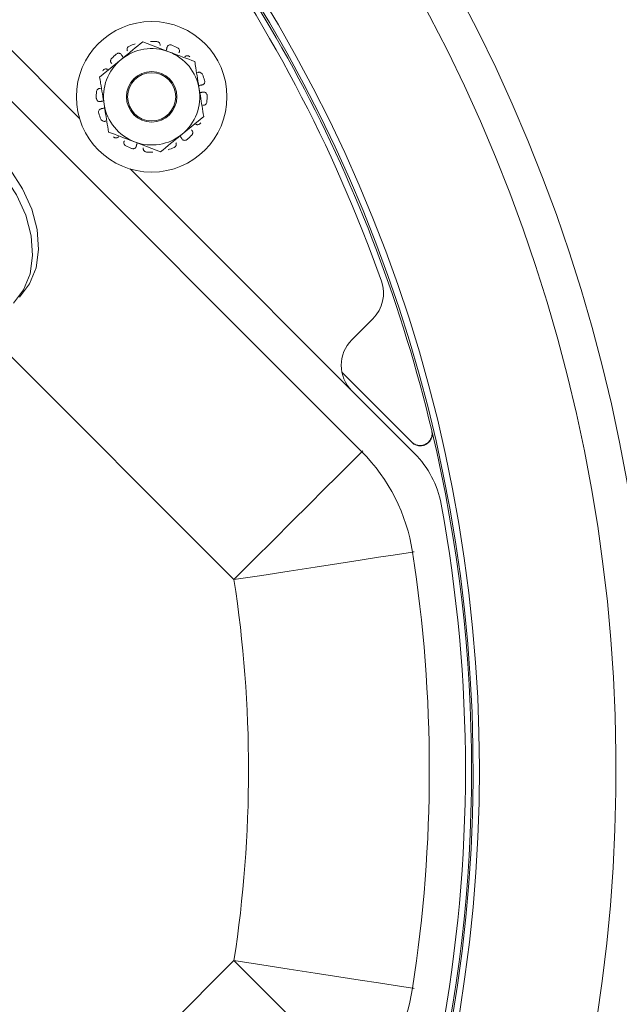
# Model space of a CAD drawing. Extents: x 0 to 1218, y 0 to 893.
# Drawn here: x 1094 to 1143, y 322 to 404 of the extents above; entities that cross this region are included whole.
import ezdxf

# ---------------------------------------------------------------- set-up
doc = ezdxf.new("R2010")
doc.units = 0
doc.header["$LTSCALE"] = 4
doc.header["$MEASUREMENT"] = 0
doc.layers.get('0').update_dxf_attribs({"linetype": 'CONTINUOUS'})

msp = doc.modelspace()

# ---------------------------------------------------------------- linework, layer by layer
at = {"color": 7, "linetype": 'Continuous', "lineweight": 15}
for p, q in [((1035.576, 454.619), (1122.063, 368.132)), ((1098.641, 395.797), (1085.911, 408.527)), ((1103.888, 402.146), (1106.047, 401.327)), ((1100.31, 399.225), (1102.099, 400.685)), ((1108.947, 395.949), (1107.159, 394.489)), ((1105.37, 393.028), (1103.21, 393.847)), ((1126.438, 368), (1102.839, 391.599)), ((1121.246, 377.435), (1122.988, 379.177)), ((1126.194, 368.95), (1120.427, 374.718)), ((1126.21, 368.922), (1120.43, 374.703)), ((1024.969, 239.439), (1111.456, 325.926))]:
    msp.add_line(p, q, dxfattribs=at)
at = {"color": 8, "linetype": 'Continuous', "lineweight": 15}
msp.add_line((1111.456, 357.526), (1090.84, 378.142), dxfattribs=at)
at = {"color": 7, "linetype": 'Continuous', "lineweight": 15, "flags": 128}
for points in [[(1105.851, 401.463), (1105.858, 401.493), (1105.865, 401.522), (1105.872, 401.551), (1105.879, 401.58), (1105.885, 401.609), (1105.892, 401.638), (1105.899, 401.667), (1105.906, 401.696)], [(1102.116, 401.08), (1102.132, 401.055), (1102.147, 401.03), (1102.163, 401.004), (1102.179, 400.979), (1102.194, 400.953), (1102.21, 400.928), (1102.226, 400.902), (1102.242, 400.877)], [(1108.817, 398.572), (1108.788, 398.567), (1108.759, 398.562), (1108.729, 398.557), (1108.7, 398.553), (1108.67, 398.548), (1108.641, 398.543), (1108.611, 398.538), (1108.582, 398.533)], [(1108.678, 397.941), (1108.707, 397.946), (1108.737, 397.951), (1108.767, 397.956), (1108.796, 397.96), (1108.826, 397.965), (1108.855, 397.97), (1108.884, 397.975), (1108.914, 397.98)], [(1100.58, 397.233), (1100.55, 397.228), (1100.521, 397.223), (1100.491, 397.219), (1100.461, 397.214), (1100.432, 397.209), (1100.403, 397.204), (1100.373, 397.199), (1100.344, 397.195)], [(1100.44, 396.602), (1100.469, 396.607), (1100.499, 396.612), (1100.528, 396.617), (1100.558, 396.622), (1100.587, 396.626), (1100.617, 396.631), (1100.646, 396.636), (1100.676, 396.641)], [(1107.141, 394.094), (1107.126, 394.119), (1107.11, 394.145), (1107.094, 394.17), (1107.079, 394.195), (1107.063, 394.221), (1107.047, 394.246), (1107.032, 394.272), (1107.016, 394.297)], [(1091.587, 393.031), (1092.871, 391.555), (1093.912, 389.944), (1094.673, 388.26), (1095.123, 386.566), (1095.244, 384.929), (1095.033, 383.411), (1094.498, 382.071), (1093.658, 380.96)], [(1103.406, 393.711), (1103.4, 393.682), (1103.393, 393.652), (1103.386, 393.623), (1103.379, 393.594), (1103.372, 393.565), (1103.365, 393.536), (1103.358, 393.507), (1103.352, 393.478)], [(1093.158, 380.46), (1093.998, 381.571), (1094.533, 382.911), (1094.744, 384.429), (1094.623, 386.066), (1094.173, 387.76), (1093.412, 389.444), (1092.371, 391.055), (1091.087, 392.531)], [(1127.874, 369.888), (1127.884, 369.87), (1127.89, 369.86)], [(1126.21, 368.922), (1126.204, 368.933), (1126.194, 368.95)], [(1122.063, 368.132), (1121.932, 368.002), (1121.544, 367.613), (1120.907, 366.976), (1120.037, 366.107), (1118.956, 365.026), (1117.691, 363.76), (1116.272, 362.341), (1114.734, 360.803), (1113.115, 359.185), (1111.456, 357.526)], [(1126.28, 359.815), (1126.098, 359.787), (1125.555, 359.703), (1124.665, 359.566), (1123.449, 359.378), (1121.939, 359.145), (1120.17, 358.872), (1118.186, 358.565), (1116.037, 358.233), (1113.775, 357.884), (1111.456, 357.526)], [(1126.28, 323.636), (1126.098, 323.664), (1125.555, 323.748), (1124.665, 323.885), (1123.449, 324.073), (1121.939, 324.307), (1120.17, 324.58), (1118.186, 324.886), (1116.037, 325.218), (1113.775, 325.568), (1111.456, 325.926)], [(1122.063, 315.319), (1121.932, 315.45), (1121.544, 315.838), (1120.907, 316.475), (1120.037, 317.345), (1118.956, 318.426), (1117.691, 319.691), (1116.272, 321.11), (1114.734, 322.648), (1113.115, 324.267), (1111.456, 325.926)]]:
    msp.add_lwpolyline(points, dxfattribs=at)
at = {"color": 8, "linetype": 'Continuous', "lineweight": 15, "flags": 128}
for points in [[(1122.063, 368.132), (1122.076, 368.146), (1122.117, 368.186), (1122.158, 368.227)], [(1126.28, 359.815), (1126.299, 359.818), (1126.356, 359.827), (1126.413, 359.836)], [(1126.28, 323.636), (1126.299, 323.633), (1126.356, 323.624), (1126.413, 323.615)]]:
    msp.add_lwpolyline(points, dxfattribs=at)
at = {"color": 7, "linetype": 'Continuous', "lineweight": 15}
for radius in [6.25, 2.1, 2]:
    msp.add_circle((1104.629, 397.587), radius, dxfattribs=at)
for centre, radius, start, end in [((1009.169, 341.726), 137, 48.22623, 219.07214), ((1009.169, 341.726), 134, 48.38454, 219.05078), ((1009.169, 341.726), 137, 225, 42.1881), ((1009.169, 341.726), 134, 225.55135, 42.004), ((1009.169, 341.726), 122, 13.34651, 42.73368), ((1009.169, 341.726), 121.5, 19.50834, 36.26302), ((1104.629, 397.587), 4.6, 107.19553, 113.76712), ((1104.629, 397.587), 4.6, 84.69553, 91.26712), ((1104.629, 397.587), 4.6, 129.69553, 136.26712), ((1104.629, 397.587), 4, 69.23132, 129.23132), ((1104.629, 397.587), 4, 9.23132, 69.23132), ((1104.629, 397.587), 4.6, 62.19553, 68.76712), ((1104.629, 397.587), 4, 129.23132, 189.23132), ((1104.629, 397.587), 4.6, 17.19553, 23.76712), ((1104.629, 397.587), 4.6, 174.69553, 181.26712), ((1104.629, 397.587), 4, 309.23132, 9.23132), ((1104.629, 397.587), 4.6, 354.69553, 1.26712), ((1104.629, 397.587), 4.6, 197.19553, 203.76712), ((1104.629, 397.587), 4, 189.23132, 249.23132), ((1104.629, 397.587), 4, 249.23132, 309.23132), ((1104.629, 397.587), 4.6, 309.69553, 316.26712), ((1104.629, 397.587), 4.6, 242.19553, 248.76712), ((1104.629, 397.587), 4.6, 264.69553, 271.26712), ((1104.629, 397.587), 4.6, 287.19553, 293.76712), ((1120.867, 381.298), 3, 315, 19.50834), ((1123.367, 375.313), 3, 135, 225), ((1009.169, 341.726), 122.009, 346.66807, 13.33193), ((1111.456, 357.526), 15, 8.78089, 45), ((1120.781, 362.343), 8, 10.46586, 45), ((1009.169, 341.726), 121.5, 349.53414, 10.46586), ((1009.169, 341.726), 118.5, 351.21911, 8.78089), ((1009.169, 341.726), 103.5, 351.21911, 8.78089), ((1111.456, 325.926), 15, 315, 351.21911)]:
    msp.add_arc(centre, radius, start, end, dxfattribs=at)
at = {"color": 8, "linetype": 'Continuous', "lineweight": 15}
for radius, start, end in [(122.663, 225.62917, 43.11447), (122.14, 316.08228, 43.10116)]:
    msp.add_arc((1009.169, 341.726), radius, start, end, dxfattribs=at)
at = {"color": 7, "linetype": 'Continuous', "lineweight": 15}
for points, knots in [([(1102.099, 400.685), (1102.141, 400.72), (1102.745, 401.213), (1103.337, 401.697), (1103.888, 402.146)], [0, 0, 0, 0, 0.070186, 1, 1, 1, 1]), ([(1105.322, 401.834), (1105.326, 401.864), (1105.333, 401.926), (1105.302, 402.016), (1105.242, 402.092), (1105.156, 402.148), (1105.089, 402.161), (1105.054, 402.167)], [0, 0, 0, 0, 0.198555, 0.397116, 0.595538, 0.79405, 1, 1, 1, 1]), ([(1102.116, 401.08), (1102.097, 401.104), (1102.059, 401.153), (1101.973, 401.195), (1101.877, 401.206), (1101.776, 401.185), (1101.72, 401.146), (1101.691, 401.127)], [0, 0, 0, 0, 0.198555, 0.397118, 0.595535, 0.794046, 1, 1, 1, 1]), ([(1102.775, 401.797), (1102.745, 401.781), (1102.686, 401.748), (1102.622, 401.668), (1102.588, 401.578), (1102.586, 401.481), (1102.613, 401.424), (1102.626, 401.396)], [0, 0, 0, 0, 0.199213, 0.39843, 0.597323, 0.795854, 1, 1, 1, 1]), ([(1106.295, 401.875), (1106.262, 401.884), (1106.197, 401.903), (1106.096, 401.892), (1106.008, 401.852), (1105.938, 401.785), (1105.917, 401.726), (1105.906, 401.696)], [0, 0, 0, 0, 0.199213, 0.39843, 0.597311, 0.795852, 1, 1, 1, 1]), ([(1106.047, 401.327), (1106.098, 401.308), (1106.827, 401.031), (1107.542, 400.76), (1108.206, 400.508)], [0, 0, 0, 0, 0.0701848, 1, 1, 1, 1]), ([(1106.894, 401.245), (1106.91, 401.272), (1106.94, 401.326), (1106.945, 401.421), (1106.919, 401.514), (1106.862, 401.599), (1106.804, 401.637), (1106.774, 401.656)], [0, 0, 0, 0, 0.198556, 0.397112, 0.595534, 0.79405, 1, 1, 1, 1]), ([(1101.305, 400.767), (1101.284, 400.741), (1101.241, 400.688), (1101.213, 400.59), (1101.217, 400.493), (1101.251, 400.403), (1101.298, 400.361), (1101.321, 400.34)], [0, 0, 0, 0, 0.199205, 0.398429, 0.597321, 0.795851, 1, 1, 1, 1]), ([(1107.809, 400.911), (1107.782, 400.932), (1107.729, 400.974), (1107.632, 401.003), (1107.535, 400.999), (1107.444, 400.965), (1107.402, 400.918), (1107.381, 400.895)], [0, 0, 0, 0, 0.199211, 0.39842, 0.597319, 0.795855, 1, 1, 1, 1]), ([(1108.206, 400.508), (1108.234, 400.339), (1108.355, 399.596), (1108.48, 398.825), (1108.577, 398.229)], [0, 0, 0, 0, 0.228096, 1, 1, 1, 1]), ([(1100.971, 399.853), (1100.944, 399.868), (1100.89, 399.898), (1100.795, 399.904), (1100.702, 399.877), (1100.617, 399.82), (1100.579, 399.762), (1100.56, 399.733)], [0, 0, 0, 0, 0.198546, 0.397109, 0.595539, 0.794053, 1, 1, 1, 1]), ([(1108.839, 399.441), (1108.822, 399.471), (1108.789, 399.53), (1108.71, 399.594), (1108.619, 399.628), (1108.522, 399.63), (1108.466, 399.603), (1108.437, 399.59)], [0, 0, 0, 0, 0.199205, 0.398426, 0.597315, 0.795849, 1, 1, 1, 1]), ([(1100.681, 396.945), (1100.584, 397.541), (1100.458, 398.313), (1100.338, 399.056), (1100.31, 399.225)], [0, 0, 0, 0, 0.771905, 1, 1, 1, 1]), ([(1108.817, 398.572), (1108.847, 398.58), (1108.907, 398.596), (1108.978, 398.66), (1109.025, 398.745), (1109.045, 398.845), (1109.03, 398.913), (1109.023, 398.947)], [0, 0, 0, 0, 0.198549, 0.397103, 0.595537, 0.79405, 1, 1, 1, 1]), ([(1100.382, 398.28), (1100.351, 398.284), (1100.29, 398.292), (1100.2, 398.26), (1100.124, 398.2), (1100.068, 398.115), (1100.055, 398.047), (1100.048, 398.012)], [0, 0, 0, 0, 0.198551, 0.39711, 0.595535, 0.794047, 1, 1, 1, 1]), ([(1108.577, 398.229), (1108.608, 398.04), (1108.733, 397.268), (1108.855, 396.517), (1108.947, 395.949)], [0, 0, 0, 0, 0.245306, 1, 1, 1, 1]), ([(1109.228, 397.689), (1109.224, 397.723), (1109.216, 397.79), (1109.167, 397.879), (1109.096, 397.945), (1109.008, 397.984), (1108.945, 397.981), (1108.914, 397.98)], [0, 0, 0, 0, 0.199203, 0.398414, 0.597315, 0.79584, 1, 1, 1, 1]), ([(1100.03, 397.485), (1100.034, 397.452), (1100.041, 397.384), (1100.09, 397.295), (1100.161, 397.229), (1100.25, 397.19), (1100.312, 397.193), (1100.344, 397.195)], [0, 0, 0, 0, 0.199208, 0.398421, 0.597324, 0.795851, 1, 1, 1, 1]), ([(1108.875, 396.894), (1108.906, 396.89), (1108.967, 396.882), (1109.058, 396.914), (1109.133, 396.974), (1109.19, 397.06), (1109.203, 397.127), (1109.209, 397.162)], [0, 0, 0, 0, 0.198552, 0.397112, 0.595537, 0.79405, 1, 1, 1, 1]), ([(1100.44, 396.602), (1100.41, 396.594), (1100.351, 396.578), (1100.279, 396.514), (1100.233, 396.43), (1100.213, 396.329), (1100.227, 396.262), (1100.234, 396.227)], [0, 0, 0, 0, 0.198547, 0.397111, 0.595539, 0.794052, 1, 1, 1, 1]), ([(1101.051, 394.666), (1100.959, 395.233), (1100.837, 395.985), (1100.711, 396.756), (1100.681, 396.945)], [0, 0, 0, 0, 0.754693, 1, 1, 1, 1]), ([(1100.419, 395.733), (1100.435, 395.704), (1100.468, 395.644), (1100.547, 395.581), (1100.638, 395.547), (1100.735, 395.544), (1100.791, 395.571), (1100.82, 395.585)], [0, 0, 0, 0, 0.199207, 0.398427, 0.597316, 0.795849, 1, 1, 1, 1]), ([(1108.287, 395.322), (1108.314, 395.306), (1108.367, 395.276), (1108.463, 395.27), (1108.556, 395.297), (1108.641, 395.354), (1108.679, 395.412), (1108.698, 395.441)], [0, 0, 0, 0, 0.198546, 0.397109, 0.595539, 0.794053, 1, 1, 1, 1]), ([(1103.21, 393.847), (1103.159, 393.866), (1102.43, 394.143), (1101.715, 394.414), (1101.051, 394.666)], [0, 0, 0, 0, 0.070188, 1, 1, 1, 1]), ([(1107.953, 394.407), (1107.974, 394.434), (1108.016, 394.487), (1108.044, 394.584), (1108.041, 394.681), (1108.006, 394.772), (1107.96, 394.813), (1107.936, 394.835)], [0, 0, 0, 0, 0.199203, 0.398425, 0.597315, 0.795843, 1, 1, 1, 1]), ([(1101.449, 394.263), (1101.475, 394.242), (1101.528, 394.2), (1101.626, 394.172), (1101.723, 394.175), (1101.813, 394.21), (1101.855, 394.256), (1101.876, 394.28)], [0, 0, 0, 0, 0.199199, 0.398421, 0.597319, 0.795856, 1, 1, 1, 1]), ([(1102.363, 393.929), (1102.348, 393.902), (1102.317, 393.849), (1102.312, 393.753), (1102.339, 393.66), (1102.396, 393.575), (1102.454, 393.537), (1102.483, 393.518)], [0, 0, 0, 0, 0.198558, 0.397114, 0.595537, 0.794053, 1, 1, 1, 1]), ([(1107.159, 394.489), (1107.116, 394.454), (1106.512, 393.961), (1105.92, 393.478), (1105.37, 393.028)], [0, 0, 0, 0, 0.070184, 1, 1, 1, 1]), ([(1106.483, 393.377), (1106.512, 393.394), (1106.572, 393.426), (1106.635, 393.506), (1106.669, 393.597), (1106.672, 393.693), (1106.645, 393.75), (1106.631, 393.778)], [0, 0, 0, 0, 0.199202, 0.398421, 0.597315, 0.795848, 1, 1, 1, 1]), ([(1107.141, 394.094), (1107.16, 394.07), (1107.198, 394.021), (1107.285, 393.98), (1107.381, 393.969), (1107.481, 393.989), (1107.538, 394.028), (1107.567, 394.048)], [0, 0, 0, 0, 0.198556, 0.397107, 0.595538, 0.794049, 1, 1, 1, 1]), ([(1102.963, 393.299), (1102.995, 393.29), (1103.061, 393.271), (1103.162, 393.282), (1103.25, 393.323), (1103.32, 393.389), (1103.341, 393.448), (1103.352, 393.478)], [0, 0, 0, 0, 0.1992, 0.398418, 0.597313, 0.795845, 1, 1, 1, 1]), ([(1103.936, 393.34), (1103.932, 393.31), (1103.924, 393.249), (1103.956, 393.158), (1104.016, 393.083), (1104.101, 393.026), (1104.169, 393.013), (1104.203, 393.007)], [0, 0, 0, 0, 0.198554, 0.397118, 0.59554, 0.794051, 1, 1, 1, 1]), ([(1126.194, 368.95), (1126.282, 368.878), (1126.457, 368.735), (1126.791, 368.645), (1127.132, 368.663), (1127.448, 368.796), (1127.702, 369.025), (1127.864, 369.324), (1127.918, 369.627), (1127.887, 369.813), (1127.874, 369.888)], [0, 0, 0, 0, 0.1305375, 0.2610798, 0.3914415, 0.5215573, 0.6515275, 0.781523, 0.9116996, 1, 1, 1, 1]), ([(1127.89, 369.86), (1127.905, 369.748), (1127.936, 369.523), (1127.837, 369.192), (1127.642, 368.911), (1127.363, 368.712), (1127.035, 368.616), (1126.695, 368.635), (1126.409, 368.748), (1126.267, 368.872), (1126.21, 368.922)], [0, 0, 0, 0, 0.130549, 0.261104, 0.391479, 0.521607, 0.651591, 0.781601, 0.911788, 1, 1, 1, 1])]:
    msp.add_open_spline(points, degree=3, knots=knots, dxfattribs=at)

doc.saveas('drawing.dxf')
